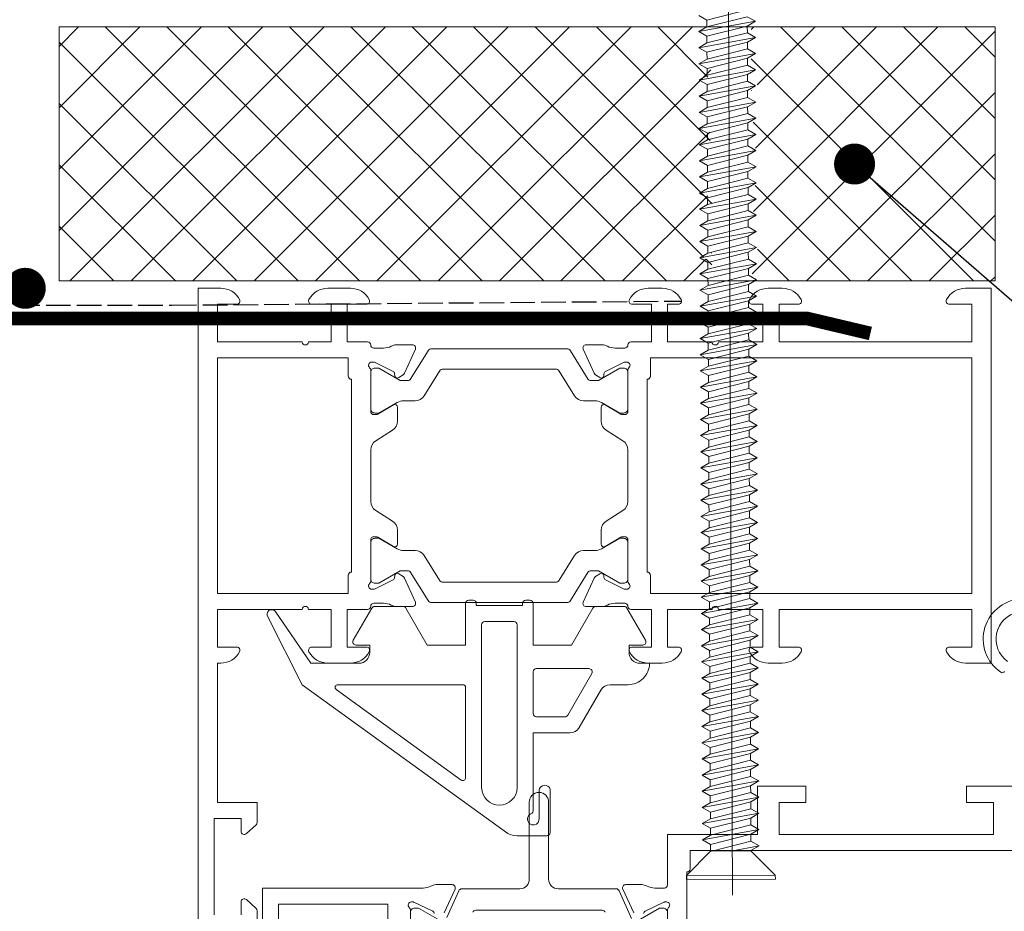
# Model space of a CAD drawing. Units: millimetres. Extents: x 464 to 8864, y 497 to 11118.
# Drawn here: x 1245 to 1317, y 1407 to 1472 of the extents above; entities that cross this region are included whole.
import ezdxf
from ezdxf import colors
from ezdxf.entities.mleader import LeaderData, LeaderLine
from ezdxf.math import Vec2, Vec3

# ---------------------------------------------------------------- set-up
doc = ezdxf.new("R2010")
doc.units = ezdxf.units.MM
doc.linetypes.add('ACAD_ISO02W100', pattern=[15, 12, -3])
for name, color, linetype, lineweight in [('TD04_Flashing', 102, 'Continuous', 5), ('TD05_Fastening', 253, 'Continuous', 5), ('TD10_On site insulation', 41, 'Continuous', 5), ('TD12_Text', 251, 'Continuous', 5)]:
    doc.layers.add(name, color=color, linetype=linetype, lineweight=lineweight)
doc.styles.add('Arial', font='arial.ttf')

# ---------------------------------------------------------------- blocks, each defined once
blk = doc.blocks.new('оконный блок')
at = {"lineweight": 15}
for p, q in [((0, 0), (0, -13.717)), ((1.646, 0), (0, 0)), ((11.131, 0), (9.485, 0)), ((1.411, -1.176), (2.822, -1.176)), ((1.411, -3.919), (1.411, -1.176)), ((8.309, -1.176), (9.72, -1.176)), ((9.72, -1.176), (9.72, -3.919)), ((10.896, -1.176), (12.307, -1.176)), ((10.896, -3.919), (10.896, -1.176)), ((7.603, -3.919), (1.411, -3.919)), ((9.72, -3.919), (8.074, -3.919)), ((12.385, -3.919), (10.896, -3.919)), ((12.385, -3.919), (12.385, -3.919)), ((15.672, -4.137), (14.496, -4.136)), ((13.561, -4.39), (12.855, -4.39)), ((15.084, -6.209), (15.887, -4.471)), ((12.698, -5.409), (12.824, -5.409)), ((12.885, -5.417), (14.261, -6.092)), ((12.62, -9.014), (12.62, -5.994)), ((14.37, -6.255), (14.379, -6.394)), ((14.684, -6.544), (14.989, -6.339)), ((14.283, -8.533), (13.146, -9.216)), ((13.024, -9.249), (12.855, -9.249)), ((14.58, -9.73), (14.58, -8.701)), ((12.984, -11.173), (14.216, -10.392)), ((12.62, -13.717), (12.62, -11.835))]:
    blk.add_line(p, q, dxfattribs=at)
for points in [[(31.433, -13.717), (31.433, -11.835, 0.256885), (31.068, -11.173), (29.837, -10.392, -0.256885), (29.473, -9.73), (29.473, -8.701, -0.583183), (29.77, -8.533), (30.907, -9.216, 0.136094), (31.028, -9.249), (31.197, -9.249, 0.414214), (31.433, -9.014), (31.433, -5.994, -0.213422), (31.511, -5.819, 0.6885), (31.354, -5.409), (31.228, -5.409, 0.065543), (31.168, -5.417), (29.792, -6.092, 0.267949), (29.683, -6.255), (29.673, -6.394, -0.57735), (29.369, -6.544), (29.064, -6.339, -0.176327), (28.969, -6.209), (28.166, -4.471, -0.548619), (28.381, -4.137), (29.557, -4.136, -0.131974), (29.934, -4.252, 0.084062), (30.492, -4.39), (31.197, -4.39, 0.414214), (31.433, -4.154, -0.414214), (31.668, -3.919), (33.157, -3.919), (33.157, -1.176), (31.746, -1.176, -0.56619), (31.539, -0.83, -0.276984), (32.922, 0), (33.941, 0, -0.276984), (35.324, -0.83, -0.56619), (35.117, -1.176), (34.333, -1.176), (34.333, -3.919), (37.586, -3.919, 1), (38.056, -3.919), (41.309, -3.919), (41.309, -1.176), (40.525, -1.176, -0.56619), (40.318, -0.83, -0.276984), (41.701, 0), (42.72, 0, -0.276984), (44.103, -0.83, -0.56619), (43.896, -1.176), (42.485, -1.176), (42.485, -3.919), (56.594, -3.919), (56.594, -1.176), (54.948, -1.176, -0.56619), (54.741, -0.83, -0.276984), (56.124, 0), (58.005, 0), (58.005, -13.717)], [(1.411, -13.717), (1.411, -5.095), (10.974, -5.095), (10.974, -6.428, 0.414214), (11.209, -6.663), (11.209, -13.717)], [(56.594, -13.717), (56.594, -5.095), (33.079, -5.095), (33.079, -6.428, -0.414214), (32.844, -6.663), (32.844, -13.717)], [(12.62, -13.717), (12.62, -15.6, 0.256885), (12.984, -16.262), (14.216, -17.043, -0.256885), (14.58, -17.705), (14.58, -18.734, -0.583183), (14.283, -18.902), (13.146, -18.219, 0.136094), (13.024, -18.185), (12.855, -18.185, 0.414214), (12.62, -18.421), (12.62, -21.441, -0.213422), (12.542, -21.616, 0.6885), (12.698, -22.026), (12.824, -22.026, 0.065543), (12.885, -22.018), (14.261, -21.343, 0.267949), (14.37, -21.18), (14.379, -21.041, -0.57735), (14.684, -20.891), (14.989, -21.096, -0.176327), (15.084, -21.226), (15.887, -22.964, -0.548619), (15.672, -23.298), (14.496, -23.298, -0.131974), (14.119, -23.183, 0.084062), (13.561, -23.045), (12.855, -23.045, 0.414214), (12.62, -23.281, -0.414214), (12.385, -23.516), (12.385, -23.516), (10.896, -23.516), (10.896, -26.259), (12.307, -26.259, -0.56619), (12.514, -26.605, -0.276984), (11.131, -27.435), (9.485, -27.435, -0.276984), (8.101, -26.605, -0.56619), (8.309, -26.259), (9.72, -26.259), (9.72, -23.516), (8.074, -23.516, 1), (7.603, -23.516), (1.411, -23.516), (1.411, -26.259), (2.822, -26.259, -0.56619), (3.029, -26.605, -0.276984), (1.646, -27.435), (1.411, -27.435), (1.411, -37.625), (4.311, -37.625), (4.311, -39.09, -0.209242), (4.236, -39.263), (3.53, -39.914, -0.653929), (3.135, -39.741), (3.135, -38.801), (1.176, -38.801), (1.176, -45.856)], [(3.135, -45.856), (3.135, -44.915, -0.653929), (3.53, -44.742), (4.236, -45.394, -0.209242), (4.311, -45.567), (4.311, -47.031)], [(1.411, -13.717), (1.411, -22.34), (10.974, -22.34), (10.974, -21.007, -0.414214), (11.209, -20.772), (11.209, -13.717)], [(31.433, -13.717), (31.433, -15.6, -0.256885), (31.068, -16.262), (29.837, -17.043, 0.256885), (29.473, -17.705), (29.473, -18.734, 0.583183), (29.77, -18.902), (30.907, -18.219, -0.136094), (31.028, -18.185), (31.197, -18.185, -0.414214), (31.433, -18.421), (31.433, -21.441, 0.213422), (31.511, -21.616, -0.6885), (31.354, -22.026), (31.228, -22.026, -0.065543), (31.168, -22.018), (29.792, -21.343, -0.267949), (29.683, -21.18), (29.673, -21.041, 0.57735), (29.369, -20.891), (29.064, -21.096, 0.176327), (28.969, -21.226), (28.166, -22.964, 0.548619), (28.381, -23.298), (29.557, -23.298, 0.131974), (29.934, -23.183, -0.084062), (30.492, -23.045), (31.197, -23.045, -0.414214), (31.433, -23.281, 0.414214), (31.668, -23.516), (33.157, -23.516), (33.157, -26.259), (31.746, -26.259, 0.56619), (31.539, -26.605, 0.276984), (32.922, -27.435), (33.941, -27.435, 0.276984), (35.324, -26.605, 0.56619), (35.117, -26.259), (34.333, -26.259), (34.333, -23.516), (37.586, -23.516, -1), (38.056, -23.516), (41.309, -23.516), (41.309, -26.259), (40.525, -26.259, 0.56619), (40.318, -26.605, 0.276984), (41.701, -27.435), (42.72, -27.435, 0.276984), (44.103, -26.605, 0.56619), (43.896, -26.259), (42.485, -26.259), (42.485, -23.516), (56.594, -23.516), (56.594, -26.259), (54.948, -26.259, 0.56619), (54.741, -26.605, 0.276984), (56.124, -27.435), (58.005, -27.435), (58.005, -13.717)], [(56.594, -13.717), (56.594, -22.34), (33.079, -22.34), (33.079, -21.007, 0.414214), (32.844, -20.772), (32.844, -13.717)], [(34.333, -48.521), (34.333, -45.501, -0.213422), (34.411, -45.325, 0.6885), (34.254, -44.915), (34.129, -44.915, 0.065543), (34.068, -44.923), (32.692, -45.599, 0.267949), (32.583, -45.761)], [(31.869, -45.715), (31.066, -43.977, -0.548619), (31.281, -43.643), (32.457, -43.643, -0.131974), (32.834, -43.758, 0.084062), (33.392, -43.896), (34.098, -43.896, 0.414214), (34.333, -43.661), (34.333, -39.977), (40.917, -39.977), (40.917, -36.449), (44.445, -36.449), (44.445, -37.625), (42.485, -37.625), (42.485, -39.977), (58.162, -39.977), (58.162, -37.625), (56.202, -37.625), (56.202, -36.449), (59.73, -36.449)], [(59.207, -27.306, -0.659345), (59.966, -23.711, -0.47314)], [(60.357, -22.732, 0.739313), (58.709, -28.105, 0.435311), (58.989, -28.041)], [(20.082, -45.661, -0.296213), (20.297, -45.521), (29.556, -45.521, -0.296213), (29.771, -45.661)], [(34.333, -45.678, 0.414214), (34.019, -45.365), (33.737, -45.365), (32.175, -46.266)], [(31.695, -46.126), (30.789, -44.093, 0.296213), (30.574, -43.954), (26.338, -43.954, -0.414214), (25.632, -43.248), (25.632, -37.604, 1), (24.221, -37.604), (24.221, -43.248, -0.414214), (23.516, -43.954), (19.279, -43.954, 0.296213), (19.064, -44.093), (18.194, -46.048, -0.296213)], [(17.488, -46.156), (16.116, -45.365), (15.834, -45.365, 0.414214), (15.52, -45.678)], [(4.703, -50.951), (4.703, -43.896), (16.461, -43.896, 0.084062), (17.019, -43.758, -0.131974), (17.396, -43.643), (18.572, -43.643, -0.548619), (18.787, -43.977), (17.984, -45.715, -0.176327)], [(17.27, -45.761, 0.267949), (17.161, -45.599), (15.785, -44.923, 0.065543), (15.725, -44.915), (15.599, -44.915, 0.6885), (15.442, -45.325, -0.213422), (15.52, -45.501), (15.52, -48.521, 0.414214)]]:
    blk.add_lwpolyline(points, format="xyb", dxfattribs=at)
for points in [[(26.138, -5.921), (17.915, -5.921, 0.258618), (17.649, -6.068), (16.526, -7.865, -0.258618), (15.862, -8.233), (15.03, -8.233, 0.131571), (14.56, -8.359), (13.216, -9.135), (12.934, -9.135, -0.414214), (12.62, -8.821), (12.62, -6.156, -0.414214), (12.934, -5.843), (13.216, -5.843), (14.778, -6.744), (15.384, -6.744, 0.258618), (15.517, -6.67), (16.824, -4.579, -0.258618), (17.089, -4.432), (26.963, -4.432, -0.258618), (27.229, -4.579), (28.536, -6.67, 0.258618), (28.669, -6.744), (29.274, -6.744), (30.837, -5.843), (31.119, -5.843, -0.414214), (31.433, -6.156), (31.433, -8.821, -0.414214), (31.119, -9.135), (30.837, -9.135), (29.493, -8.359, 0.131571), (29.023, -8.233), (28.191, -8.233, -0.258618), (27.526, -7.865), (26.404, -6.068, 0.258618)], [(26.138, -21.514), (17.915, -21.514, -0.258618), (17.649, -21.367), (16.526, -19.57, 0.258618), (15.862, -19.202), (15.03, -19.202, -0.131571), (14.56, -19.076), (13.216, -18.3), (12.934, -18.3, 0.414214), (12.62, -18.614), (12.62, -21.279, 0.414214), (12.934, -21.592), (13.216, -21.592), (14.778, -20.691), (15.384, -20.691, -0.258618), (15.517, -20.765), (16.824, -22.856, 0.258618), (17.089, -23.003), (26.963, -23.003, 0.258618), (27.229, -22.856), (28.536, -20.765, -0.258618), (28.669, -20.691), (29.274, -20.691), (30.837, -21.592), (31.119, -21.592, 0.414214), (31.433, -21.279), (31.433, -18.614, 0.414214), (31.119, -18.3), (30.837, -18.3), (29.493, -19.076, -0.131571), (29.023, -19.202), (28.191, -19.202, 0.258618), (27.526, -19.57), (26.404, -21.367, -0.258618)], [(12.551, -26.113), (11.549, -26.113, -0.57735), (11.345, -25.761), (12.703, -23.409, -0.267949), (12.907, -23.292), (14.987, -23.292, -0.267949), (15.19, -23.409), (16.752, -26.113), (19.559, -26.113), (19.559, -23.059, -0.414214), (19.794, -22.824), (20.107, -22.824, -0.414214), (20.342, -23.059), (20.342, -23.216), (23.721, -23.216), (23.721, -23.059, -0.414214), (23.956, -22.824), (24.269, -22.824, -0.414214), (24.505, -23.059), (24.505, -26.113), (27.316, -26.113), (28.877, -23.409, -0.267949), (29.081, -23.292), (31.161, -23.292, -0.267949), (31.364, -23.409), (32.722, -25.761, -0.57735), (32.518, -26.113), (31.52, -26.113), (31.52, -26.662, 0.414214), (32.304, -27.446), (33.009, -27.446, -0.414214), (31.442, -29.014), (30.129, -29.014, 0.267949), (29.45, -29.406), (27.866, -32.149, -0.267949), (27.187, -32.541), (24.505, -32.541), (24.505, -38.255, -0.205248), (24.432, -38.425, 2.329545), (24.937, -38.785), (24.937, -36.739, -0.820967), (25.751, -36.665), (25.753, -39.838, -0.324004), (25.493, -40.066), (23.332, -40.066, -0.112102), (22.655, -39.912), (7.609, -29.014), (5.089, -24.044, -0.919195), (5.624, -23.638), (8.241, -27.446), (11.767, -27.446, 0.414214), (12.551, -26.662)], [(20.734, -36.533, 1), (23.329, -36.533), (23.329, -24.627, 0.414214), (23.094, -24.392), (20.969, -24.392, 0.414214), (20.734, -24.627)], [(27.029, -31.248), (28.794, -28.191, 0.57735), (28.59, -27.838), (24.74, -27.838, 0.414214), (24.505, -28.073), (24.505, -31.13, 0.414214), (24.74, -31.365), (26.825, -31.365, 0.267949)], [(19.559, -29.21), (19.559, -35.834, -0.612304), (19.248, -35.992), (10.103, -29.368, -0.727095), (10.218, -29.014), (19.363, -29.014, -0.414214)], [(63.257, -58.397), (64.041, -58.397), (64.041, -41.152), (35.979, -41.152), (35.979, -42.485, -0.414214), (35.744, -42.72), (35.744, -56.83, -0.414214), (35.979, -57.065), (35.979, -58.162, -0.414214), (35.744, -58.397), (35.744, -62.317), (41.309, -62.317), (41.309, -58.397), (57.77, -58.397), (57.77, -62.081), (60.357, -62.081, 0.230536), (63.257, -60.669)], [(5.879, -60.749), (5.879, -62.317), (13.874, -62.317), (13.874, -60.984, -0.414214), (14.109, -60.749), (14.109, -46.639, -0.414214), (13.874, -46.404), (13.874, -45.072), (5.879, -45.072), (5.879, -52.126), (1.411, -52.126), (1.411, -62.317), (4.703, -62.317), (4.703, -60.749)]]:
    blk.add_lwpolyline(points, format="xyb", close=True, dxfattribs=at)
blk.add_lwpolyline([(0, -47.031), (0, -13.717)], dxfattribs=at)
for centre, radius, start, end in [((1.646, -1.568), 1.568, 28.07249, 90), ((9.485, -1.568), 1.568, 90, 151.92751), ((11.131, -1.568), 1.568, 28.07249, 90), ((2.822, -0.941), 0.235, 270, 28.07249), ((8.309, -0.941), 0.235, 151.92751, 270), ((12.307, -0.941), 0.235, 270, 28.07249), ((7.839, -3.919), 0.235, 180, 0), ((12.385, -4.154), 0.235, 0, 90), ((12.855, -4.154), 0.235, 180, 270), ((13.433, -2.673), 1.721, 274.25089, 293.47119), ((14.522, -4.897), 0.761, 91.97028, 122.04278), ((15.673, -4.372), 0.235, 335.21746, 90.21746), ((12.698, -5.644), 0.235, 90, 228.18969), ((12.824, -5.644), 0.235, 75, 90), ((12.385, -5.994), 0.235, 360, 48.18969), ((14.174, -6.268), 0.196, 3.84296, 63.84296), ((14.575, -6.381), 0.196, 183.84296, 303.84296), ((14.858, -6.144), 0.235, 303.84296, 343.84296), ((14.384, -8.701), 0.196, 360, 121), ((12.855, -9.014), 0.235, 180, 270), ((13.024, -9.014), 0.235, 270, 301), ((13.796, -9.73), 0.784, 302.37229, 360), ((13.404, -11.835), 0.784, 122.37229, 180)]:
    blk.add_arc(centre, radius, start, end, dxfattribs=at)
blk = doc.blocks.new('саморез 76')
at = {"layer": 'TD05_Fastening'}
for p, q in [((-2.077, 1.469), (-0.31, 3.252)), ((-0.31, 3.252), (-0.014, 3.253)), ((-0.31, 3.252), (-0.281, -3.254)), ((-0.014, 3.253), (0.014, -3.253)), ((-62.788, 1.793), (-63.126, 1.2)), ((-62.788, 1.793), (-62.444, 1.203)), ((-62.788, 1.793), (-62.039, -2.344)), ((-61.605, 1.798), (-61.944, 1.205)), ((-61.605, 1.798), (-61.261, 1.208)), ((-61.605, 1.798), (-60.856, -2.339)), ((-60.422, 1.803), (-60.761, 1.21)), ((-60.422, 1.803), (-60.078, 1.213)), ((-60.422, 1.803), (-59.674, -2.334)), ((-59.239, 1.808), (-59.578, 1.215)), ((-59.239, 1.808), (-58.895, 1.218)), ((-59.239, 1.808), (-58.491, -2.329)), ((-58.056, 1.813), (-58.395, 1.221)), ((-58.056, 1.813), (-57.712, 1.224)), ((-58.056, 1.813), (-57.308, -2.323)), ((-56.873, 1.819), (-57.212, 1.226)), ((-56.873, 1.819), (-56.529, 1.229)), ((-56.873, 1.819), (-56.125, -2.318)), ((-55.69, 1.824), (-56.029, 1.231)), ((-55.69, 1.824), (-55.346, 1.234)), ((-55.69, 1.824), (-54.942, -2.313)), ((-54.508, 1.829), (-54.846, 1.236)), ((-54.508, 1.829), (-54.164, 1.239)), ((-54.508, 1.829), (-53.759, -2.308)), ((-53.325, 1.834), (-53.664, 1.241)), ((-53.325, 1.834), (-52.577, -2.302)), ((-53.325, 1.834), (-52.981, 1.244)), ((-52.142, 1.84), (-52.481, 1.247)), ((-52.142, 1.84), (-51.394, -2.297)), ((-52.142, 1.84), (-51.798, 1.25)), ((-50.959, 1.845), (-51.298, 1.252)), ((-50.959, 1.845), (-50.211, -2.292)), ((-50.959, 1.845), (-50.615, 1.255)), ((-49.776, 1.85), (-50.115, 1.257)), ((-49.776, 1.85), (-49.028, -2.287)), ((-49.776, 1.85), (-49.432, 1.26)), ((-48.593, 1.855), (-48.932, 1.262)), ((-48.593, 1.855), (-48.249, 1.265)), ((-48.593, 1.855), (-47.845, -2.281)), ((-47.411, 1.86), (-47.749, 1.268)), ((-47.411, 1.86), (-47.066, 1.271)), ((-47.411, 1.86), (-46.662, -2.276)), ((-46.228, 1.866), (-46.567, 1.273)), ((-46.228, 1.866), (-45.884, 1.276)), ((-46.228, 1.866), (-45.479, -2.271)), ((-45.045, 1.871), (-45.384, 1.278)), ((-45.045, 1.871), (-44.701, 1.281)), ((-45.045, 1.871), (-44.297, -2.266)), ((-43.862, 1.876), (-44.201, 1.283)), ((-43.862, 1.876), (-43.518, 1.286)), ((-43.862, 1.876), (-43.114, -2.261)), ((-42.679, 1.881), (-43.018, 1.288)), ((-42.679, 1.881), (-42.335, 1.291)), ((-42.679, 1.881), (-41.931, -2.255)), ((-41.496, 1.887), (-41.835, 1.294)), ((-41.496, 1.887), (-41.152, 1.297)), ((-41.496, 1.887), (-40.748, -2.25)), ((-40.313, 1.892), (-40.652, 1.299)), ((-40.313, 1.892), (-39.969, 1.302)), ((-40.313, 1.892), (-39.565, -2.245)), ((-39.131, 1.897), (-39.469, 1.304)), ((-39.131, 1.897), (-38.787, 1.307)), ((-39.131, 1.897), (-38.382, -2.24)), ((-37.948, 1.902), (-38.287, 1.309)), ((-37.948, 1.902), (-37.604, 1.312)), ((-37.948, 1.902), (-37.2, -2.234)), ((-36.765, 1.908), (-37.104, 1.315)), ((-36.765, 1.908), (-36.421, 1.318)), ((-36.765, 1.908), (-36.017, -2.229)), ((-35.582, 1.913), (-35.921, 1.32)), ((-35.582, 1.913), (-35.238, 1.323)), ((-35.582, 1.913), (-34.834, -2.224)), ((-34.399, 1.918), (-34.738, 1.325)), ((-34.399, 1.918), (-34.055, 1.328)), ((-34.399, 1.918), (-33.651, -2.219)), ((-33.216, 1.923), (-33.555, 1.33)), ((-33.216, 1.923), (-32.872, 1.333)), ((-33.216, 1.923), (-32.468, -2.214)), ((-32.034, 1.928), (-32.372, 1.336)), ((-32.034, 1.928), (-31.689, 1.339)), ((-32.034, 1.928), (-31.285, -2.208)), ((-30.851, 1.934), (-31.19, 1.341)), ((-30.851, 1.934), (-30.507, 1.344)), ((-30.851, 1.934), (-30.102, -2.203)), ((-29.668, 1.939), (-30.007, 1.346)), ((-29.668, 1.939), (-29.324, 1.349)), ((-29.668, 1.939), (-28.92, -2.198)), ((-28.485, 1.944), (-28.824, 1.351)), ((-28.485, 1.944), (-28.141, 1.354)), ((-28.485, 1.944), (-27.737, -2.193)), ((-27.302, 1.949), (-27.641, 1.356)), ((-27.302, 1.949), (-26.958, 1.359)), ((-27.302, 1.949), (-26.554, -2.187)), ((-26.119, 1.955), (-26.458, 1.362)), ((-26.119, 1.955), (-25.775, 1.365)), ((-26.119, 1.955), (-25.371, -2.182)), ((-24.936, 1.96), (-25.275, 1.367)), ((-24.936, 1.96), (-24.592, 1.37)), ((-24.936, 1.96), (-24.188, -2.177)), ((-23.754, 1.965), (-24.092, 1.372)), ((-23.754, 1.965), (-23.41, 1.375)), ((-23.754, 1.965), (-23.005, -2.172)), ((-22.571, 1.97), (-22.91, 1.377)), ((-22.571, 1.97), (-22.227, 1.38)), ((-22.571, 1.97), (-21.822, -2.166)), ((-21.388, 1.975), (-21.727, 1.383)), ((-21.388, 1.975), (-21.044, 1.386)), ((-21.388, 1.975), (-20.64, -2.161)), ((-20.205, 1.981), (-20.544, 1.388)), ((-20.205, 1.981), (-19.861, 1.391)), ((-20.205, 1.981), (-19.457, -2.156)), ((-19.022, 1.986), (-19.361, 1.393)), ((-19.022, 1.986), (-18.678, 1.396)), ((-19.022, 1.986), (-18.274, -2.151)), ((-17.839, 1.991), (-18.178, 1.398)), ((-17.839, 1.991), (-17.495, 1.401)), ((-17.839, 1.991), (-17.091, -2.146)), ((-16.657, 1.996), (-16.995, 1.403)), ((-16.657, 1.996), (-16.312, 1.406)), ((-16.657, 1.996), (-15.908, -2.14)), ((-15.474, 2.002), (-15.813, 1.409)), ((-15.474, 2.002), (-15.13, 1.412)), ((-15.474, 2.002), (-14.725, -2.135)), ((-14.291, 2.007), (-14.63, 1.414)), ((-14.291, 2.007), (-13.947, 1.417)), ((-14.291, 2.007), (-13.543, -2.13)), ((-13.108, 2.012), (-13.447, 1.419)), ((-13.108, 2.012), (-12.764, 1.422)), ((-13.108, 2.012), (-12.36, -2.125)), ((-11.925, 2.017), (-12.264, 1.424)), ((-11.925, 2.017), (-11.581, 1.427)), ((-11.925, 2.017), (-11.177, -2.119)), ((-10.742, 2.023), (-11.081, 1.43)), ((-10.742, 2.023), (-10.398, 1.433)), ((-10.742, 2.023), (-9.994, -2.114)), ((-9.559, 2.028), (-9.898, 1.435)), ((-9.559, 2.028), (-9.215, 1.438)), ((-9.559, 2.028), (-8.811, -2.109)), ((-8.377, 2.033), (-8.715, 1.44)), ((-8.377, 2.033), (-8.033, 1.443)), ((-8.377, 2.033), (-7.628, -2.104)), ((-8.033, 1.443), (-7.514, 1.445)), ((-8.033, 1.443), (-7.289, -1.511)), ((-7.194, 2.038), (-7.533, 1.445)), ((-7.533, 1.445), (-6.79, -1.509)), ((-7.194, 2.038), (-6.85, 1.448)), ((-7.194, 2.038), (-6.445, -2.099)), ((-6.85, 1.448), (-6.332, 1.451)), ((-6.85, 1.448), (-6.107, -1.506)), ((-6.011, 2.043), (-6.35, 1.451)), ((-6.35, 1.451), (-5.607, -1.503)), ((-6.011, 2.043), (-5.667, 1.454)), ((-6.011, 2.043), (-5.263, -2.093)), ((-5.667, 1.454), (-5.149, 1.456)), ((-5.667, 1.454), (-4.924, -1.5)), ((-4.828, 2.049), (-5.167, 1.456)), ((-5.167, 1.456), (-4.424, -1.498)), ((-4.828, 2.049), (-4.484, 1.459)), ((-4.828, 2.049), (-4.08, -2.088)), ((-4.484, 1.459), (-3.966, 1.461)), ((-4.484, 1.459), (-3.741, -1.495)), ((-3.645, 2.054), (-3.984, 1.461)), ((-3.984, 1.461), (-3.241, -1.493)), ((-3.645, 2.054), (-3.301, 1.464)), ((-3.645, 2.054), (-2.897, -2.083)), ((-3.301, 1.464), (-2.783, 1.466)), ((-3.301, 1.464), (-2.558, -1.49)), ((-2.444, 2.059), (-2.783, 1.466)), ((-2.783, 1.466), (-2.064, -1.392)), ((-2.444, 2.059), (-2.1, 1.469)), ((-2.444, 2.059), (-2.07, -0.009)), ((-2.1, 1.469), (-2.076, 1.374)), ((-2.1, 1.469), (-2.077, 1.469)), ((-2.077, 1.469), (-2.063, -1.488)), ((-63.626, 1.197), (-62.883, -1.757)), ((-63.126, 1.2), (-62.383, -1.754)), ((-62.444, 1.203), (-61.925, 1.205)), ((-62.444, 1.203), (-61.7, -1.751)), ((-61.944, 1.205), (-61.201, -1.749)), ((-61.261, 1.208), (-60.742, 1.21)), ((-61.261, 1.208), (-60.518, -1.746)), ((-60.761, 1.21), (-60.018, -1.744)), ((-60.078, 1.213), (-59.56, 1.215)), ((-60.078, 1.213), (-59.335, -1.741)), ((-59.578, 1.215), (-58.835, -1.739)), ((-58.895, 1.218), (-58.377, 1.221)), ((-58.895, 1.218), (-58.152, -1.736)), ((-58.395, 1.221), (-57.652, -1.733)), ((-57.712, 1.224), (-57.194, 1.226)), ((-57.712, 1.224), (-56.969, -1.73)), ((-57.212, 1.226), (-56.469, -1.728)), ((-56.529, 1.229), (-56.011, 1.231)), ((-56.529, 1.229), (-55.786, -1.725)), ((-56.029, 1.231), (-55.286, -1.723)), ((-55.346, 1.234), (-54.828, 1.236)), ((-55.346, 1.234), (-54.603, -1.72)), ((-54.846, 1.236), (-54.103, -1.718)), ((-54.164, 1.239), (-53.645, 1.241)), ((-54.164, 1.239), (-53.421, -1.715)), ((-53.664, 1.241), (-52.921, -1.712)), ((-52.981, 1.244), (-52.463, 1.247)), ((-52.981, 1.244), (-52.238, -1.709)), ((-52.481, 1.247), (-51.738, -1.707)), ((-51.798, 1.25), (-51.28, 1.252)), ((-51.798, 1.25), (-51.055, -1.704)), ((-51.298, 1.252), (-50.555, -1.702)), ((-50.615, 1.255), (-50.097, 1.257)), ((-50.615, 1.255), (-49.872, -1.699)), ((-50.115, 1.257), (-49.372, -1.697)), ((-49.432, 1.26), (-48.914, 1.262)), ((-49.432, 1.26), (-48.689, -1.694)), ((-48.932, 1.262), (-48.189, -1.692)), ((-48.249, 1.265), (-47.731, 1.268)), ((-48.249, 1.265), (-47.506, -1.689)), ((-47.749, 1.268), (-47.006, -1.686)), ((-47.066, 1.271), (-46.548, 1.273)), ((-47.066, 1.271), (-46.323, -1.683)), ((-46.567, 1.273), (-45.824, -1.681)), ((-45.884, 1.276), (-45.365, 1.278)), ((-45.884, 1.276), (-45.141, -1.678)), ((-45.384, 1.278), (-44.641, -1.676)), ((-44.701, 1.281), (-44.183, 1.283)), ((-44.701, 1.281), (-43.958, -1.673)), ((-44.201, 1.283), (-43.458, -1.671)), ((-43.518, 1.286), (-43, 1.289)), ((-43.518, 1.286), (-42.775, -1.668)), ((-43.018, 1.288), (-42.275, -1.665)), ((-42.335, 1.291), (-41.817, 1.294)), ((-42.335, 1.291), (-41.592, -1.662)), ((-41.835, 1.294), (-41.092, -1.66)), ((-41.152, 1.297), (-40.634, 1.299)), ((-41.152, 1.297), (-40.409, -1.657)), ((-40.652, 1.299), (-39.909, -1.655)), ((-39.969, 1.302), (-39.451, 1.304)), ((-39.969, 1.302), (-39.226, -1.652)), ((-39.469, 1.304), (-38.726, -1.65)), ((-38.787, 1.307), (-38.268, 1.309)), ((-38.787, 1.307), (-38.044, -1.647)), ((-38.287, 1.309), (-37.544, -1.645)), ((-37.604, 1.312), (-37.086, 1.315)), ((-37.604, 1.312), (-36.861, -1.641)), ((-37.104, 1.315), (-36.361, -1.639)), ((-36.421, 1.318), (-35.903, 1.32)), ((-36.421, 1.318), (-35.678, -1.636)), ((-35.921, 1.32), (-35.178, -1.634)), ((-35.238, 1.323), (-34.72, 1.325)), ((-35.238, 1.323), (-34.495, -1.631)), ((-34.738, 1.325), (-33.995, -1.629)), ((-34.055, 1.328), (-33.537, 1.33)), ((-34.055, 1.328), (-33.312, -1.626)), ((-33.555, 1.33), (-32.812, -1.624)), ((-32.872, 1.333), (-32.354, 1.336)), ((-32.872, 1.333), (-32.129, -1.621)), ((-32.372, 1.336), (-31.629, -1.618)), ((-31.689, 1.339), (-31.171, 1.341)), ((-31.689, 1.339), (-30.946, -1.615)), ((-31.19, 1.341), (-30.446, -1.613)), ((-30.507, 1.344), (-29.988, 1.346)), ((-30.507, 1.344), (-29.764, -1.61)), ((-30.007, 1.346), (-29.264, -1.608)), ((-29.324, 1.349), (-28.806, 1.351)), ((-29.324, 1.349), (-28.581, -1.605)), ((-28.824, 1.351), (-28.081, -1.603)), ((-28.141, 1.354), (-27.623, 1.357)), ((-28.141, 1.354), (-27.398, -1.6)), ((-27.641, 1.356), (-26.898, -1.597)), ((-26.958, 1.359), (-26.44, 1.362)), ((-26.958, 1.359), (-26.215, -1.594)), ((-26.458, 1.362), (-25.715, -1.592)), ((-25.775, 1.365), (-25.257, 1.367)), ((-25.775, 1.365), (-25.032, -1.589)), ((-25.275, 1.367), (-24.532, -1.587)), ((-24.592, 1.37), (-24.074, 1.372)), ((-24.592, 1.37), (-23.849, -1.584)), ((-24.092, 1.372), (-23.349, -1.582)), ((-23.41, 1.375), (-22.891, 1.377)), ((-23.41, 1.375), (-22.666, -1.579)), ((-22.91, 1.377), (-22.167, -1.577)), ((-22.227, 1.38), (-21.709, 1.383)), ((-22.227, 1.38), (-21.484, -1.574)), ((-21.727, 1.383), (-20.984, -1.571)), ((-21.044, 1.386), (-20.526, 1.388)), ((-21.044, 1.386), (-20.301, -1.568)), ((-20.544, 1.388), (-19.801, -1.566)), ((-19.861, 1.391), (-19.343, 1.393)), ((-19.861, 1.391), (-19.118, -1.563)), ((-19.361, 1.393), (-18.618, -1.561)), ((-18.678, 1.396), (-18.16, 1.398)), ((-18.678, 1.396), (-17.935, -1.558)), ((-18.178, 1.398), (-17.435, -1.556)), ((-17.495, 1.401), (-16.977, 1.404)), ((-17.495, 1.401), (-16.752, -1.553)), ((-16.995, 1.403), (-16.252, -1.55)), ((-16.312, 1.406), (-15.794, 1.409)), ((-16.312, 1.406), (-15.569, -1.547)), ((-15.813, 1.409), (-15.069, -1.545)), ((-15.13, 1.412), (-14.611, 1.414)), ((-15.13, 1.412), (-14.387, -1.542)), ((-14.63, 1.414), (-13.887, -1.54)), ((-13.947, 1.417), (-13.429, 1.419)), ((-13.947, 1.417), (-13.204, -1.537)), ((-13.447, 1.419), (-12.704, -1.535)), ((-12.764, 1.422), (-12.246, 1.424)), ((-12.764, 1.422), (-12.021, -1.532)), ((-12.264, 1.424), (-11.521, -1.53)), ((-11.581, 1.427), (-11.063, 1.43)), ((-11.581, 1.427), (-10.838, -1.526)), ((-11.081, 1.43), (-10.338, -1.524)), ((-10.398, 1.433), (-9.88, 1.435)), ((-10.398, 1.433), (-9.655, -1.521)), ((-9.898, 1.435), (-9.155, -1.519)), ((-9.215, 1.438), (-8.697, 1.44)), ((-9.215, 1.438), (-8.472, -1.516)), ((-8.715, 1.44), (-7.972, -1.514)), ((-62.883, -1.757), (-63.222, -2.349)), ((-62.883, -1.757), (-62.383, -1.754)), ((-62.383, -1.754), (-62.039, -2.344)), ((-61.7, -1.751), (-62.039, -2.344)), ((-61.7, -1.751), (-61.201, -1.749)), ((-61.201, -1.749), (-60.856, -2.339)), ((-60.518, -1.746), (-60.856, -2.339)), ((-60.518, -1.746), (-60.018, -1.744)), ((-60.018, -1.744), (-59.674, -2.334)), ((-59.335, -1.741), (-59.674, -2.334)), ((-59.335, -1.741), (-58.835, -1.739)), ((-58.835, -1.739), (-58.491, -2.329)), ((-58.152, -1.736), (-58.491, -2.329)), ((-58.152, -1.736), (-57.652, -1.733)), ((-57.652, -1.733), (-57.308, -2.323)), ((-56.969, -1.73), (-57.308, -2.323)), ((-56.969, -1.73), (-56.469, -1.728)), ((-56.469, -1.728), (-56.125, -2.318)), ((-55.786, -1.725), (-56.125, -2.318)), ((-55.786, -1.725), (-55.286, -1.723)), ((-55.286, -1.723), (-54.942, -2.313)), ((-54.603, -1.72), (-54.942, -2.313)), ((-54.603, -1.72), (-54.103, -1.718)), ((-54.103, -1.718), (-53.759, -2.308)), ((-53.421, -1.715), (-53.759, -2.308)), ((-53.421, -1.715), (-52.921, -1.712)), ((-52.921, -1.712), (-52.577, -2.302)), ((-52.238, -1.709), (-52.577, -2.302)), ((-52.238, -1.709), (-51.738, -1.707)), ((-51.738, -1.707), (-51.394, -2.297)), ((-51.055, -1.704), (-51.394, -2.297)), ((-51.055, -1.704), (-50.555, -1.702)), ((-50.555, -1.702), (-50.211, -2.292)), ((-49.872, -1.699), (-50.211, -2.292)), ((-49.872, -1.699), (-49.372, -1.697)), ((-49.372, -1.697), (-49.028, -2.287)), ((-48.689, -1.694), (-49.028, -2.287)), ((-48.689, -1.694), (-48.189, -1.692)), ((-48.189, -1.692), (-47.845, -2.281)), ((-47.506, -1.689), (-47.845, -2.281)), ((-47.506, -1.689), (-47.006, -1.686)), ((-47.006, -1.686), (-46.662, -2.276)), ((-46.323, -1.683), (-46.662, -2.276)), ((-46.323, -1.683), (-45.824, -1.681)), ((-45.824, -1.681), (-45.479, -2.271)), ((-45.141, -1.678), (-45.479, -2.271)), ((-45.141, -1.678), (-44.641, -1.676)), ((-44.641, -1.676), (-44.297, -2.266)), ((-43.958, -1.673), (-44.297, -2.266)), ((-43.958, -1.673), (-43.458, -1.671)), ((-43.458, -1.671), (-43.114, -2.261)), ((-42.775, -1.668), (-43.114, -2.261)), ((-42.775, -1.668), (-42.275, -1.665)), ((-42.275, -1.665), (-41.931, -2.255)), ((-41.592, -1.662), (-41.931, -2.255)), ((-41.592, -1.662), (-41.092, -1.66)), ((-41.092, -1.66), (-40.748, -2.25)), ((-40.409, -1.657), (-40.748, -2.25)), ((-40.409, -1.657), (-39.909, -1.655)), ((-39.909, -1.655), (-39.565, -2.245)), ((-39.226, -1.652), (-39.565, -2.245)), ((-39.226, -1.652), (-38.726, -1.65)), ((-38.726, -1.65), (-38.382, -2.24)), ((-38.044, -1.647), (-38.382, -2.24)), ((-38.044, -1.647), (-37.544, -1.645)), ((-37.544, -1.645), (-37.2, -2.234)), ((-36.861, -1.641), (-37.2, -2.234)), ((-36.861, -1.641), (-36.361, -1.639)), ((-36.361, -1.639), (-36.017, -2.229)), ((-35.678, -1.636), (-36.017, -2.229)), ((-35.678, -1.636), (-35.178, -1.634)), ((-35.178, -1.634), (-34.834, -2.224)), ((-34.495, -1.631), (-34.834, -2.224)), ((-34.495, -1.631), (-33.995, -1.629)), ((-33.995, -1.629), (-33.651, -2.219)), ((-33.312, -1.626), (-33.651, -2.219)), ((-33.312, -1.626), (-32.812, -1.624)), ((-32.812, -1.624), (-32.468, -2.214)), ((-32.129, -1.621), (-32.468, -2.214)), ((-32.129, -1.621), (-31.629, -1.618)), ((-31.629, -1.618), (-31.285, -2.208)), ((-30.946, -1.615), (-31.285, -2.208)), ((-30.946, -1.615), (-30.446, -1.613)), ((-30.446, -1.613), (-30.102, -2.203)), ((-29.764, -1.61), (-30.102, -2.203)), ((-29.764, -1.61), (-29.264, -1.608)), ((-29.264, -1.608), (-28.92, -2.198)), ((-28.581, -1.605), (-28.92, -2.198)), ((-28.581, -1.605), (-28.081, -1.603)), ((-28.081, -1.603), (-27.737, -2.193)), ((-27.398, -1.6), (-27.737, -2.193)), ((-27.398, -1.6), (-26.898, -1.597)), ((-26.898, -1.597), (-26.554, -2.187)), ((-26.215, -1.594), (-26.554, -2.187)), ((-26.215, -1.594), (-25.715, -1.592)), ((-25.715, -1.592), (-25.371, -2.182)), ((-25.032, -1.589), (-25.371, -2.182)), ((-25.032, -1.589), (-24.532, -1.587)), ((-24.532, -1.587), (-24.188, -2.177)), ((-23.849, -1.584), (-24.188, -2.177)), ((-23.849, -1.584), (-23.349, -1.582)), ((-23.349, -1.582), (-23.005, -2.172)), ((-22.666, -1.579), (-23.005, -2.172)), ((-22.666, -1.579), (-22.167, -1.577)), ((-22.167, -1.577), (-21.822, -2.166)), ((-21.484, -1.574), (-21.822, -2.166)), ((-21.484, -1.574), (-20.984, -1.571)), ((-20.984, -1.571), (-20.64, -2.161)), ((-20.301, -1.568), (-20.64, -2.161)), ((-20.301, -1.568), (-19.801, -1.566)), ((-19.801, -1.566), (-19.457, -2.156)), ((-19.118, -1.563), (-19.457, -2.156)), ((-19.118, -1.563), (-18.618, -1.561)), ((-18.618, -1.561), (-18.274, -2.151)), ((-17.935, -1.558), (-18.274, -2.151)), ((-17.935, -1.558), (-17.435, -1.556)), ((-17.435, -1.556), (-17.091, -2.146)), ((-16.752, -1.553), (-17.091, -2.146)), ((-16.752, -1.553), (-16.252, -1.55)), ((-16.252, -1.55), (-15.908, -2.14)), ((-15.569, -1.547), (-15.908, -2.14)), ((-15.569, -1.547), (-15.069, -1.545)), ((-15.069, -1.545), (-14.725, -2.135)), ((-14.387, -1.542), (-14.725, -2.135)), ((-14.387, -1.542), (-13.887, -1.54)), ((-13.887, -1.54), (-13.543, -2.13)), ((-13.204, -1.537), (-13.543, -2.13)), ((-13.204, -1.537), (-12.704, -1.535)), ((-12.704, -1.535), (-12.36, -2.125)), ((-12.021, -1.532), (-12.36, -2.125)), ((-12.021, -1.532), (-11.521, -1.53)), ((-11.521, -1.53), (-11.177, -2.119)), ((-10.838, -1.526), (-11.177, -2.119)), ((-10.838, -1.526), (-10.338, -1.524)), ((-10.338, -1.524), (-9.994, -2.114)), ((-9.655, -1.521), (-9.994, -2.114)), ((-9.655, -1.521), (-9.155, -1.519)), ((-9.155, -1.519), (-8.811, -2.109)), ((-8.472, -1.516), (-8.811, -2.109)), ((-8.472, -1.516), (-7.972, -1.514)), ((-7.972, -1.514), (-7.628, -2.104)), ((-7.289, -1.511), (-7.628, -2.104)), ((-7.289, -1.511), (-6.79, -1.509)), ((-6.79, -1.509), (-6.445, -2.099)), ((-6.107, -1.506), (-6.445, -2.099)), ((-6.107, -1.506), (-5.607, -1.503)), ((-5.607, -1.503), (-5.263, -2.093)), ((-4.924, -1.5), (-5.263, -2.093)), ((-4.924, -1.5), (-4.424, -1.498)), ((-4.424, -1.498), (-4.08, -2.088)), ((-3.741, -1.495), (-4.08, -2.088)), ((-3.741, -1.495), (-3.241, -1.493)), ((-3.241, -1.493), (-2.897, -2.083)), ((-2.558, -1.49), (-2.897, -2.083)), ((-2.558, -1.49), (-2.063, -1.488)), ((-2.063, -1.488), (-0.281, -3.254)), ((-0.281, -3.254), (0.014, -3.253))]:
    blk.add_line(p, q, dxfattribs=at)
at = {"layer": 'TD05_Fastening', "ltscale": 50}
blk.add_line((-85.744, -0.265), (1.171, 0.119), dxfattribs=at)
blk = doc.blocks.new('_Dot')
at = {"color": 0, "linetype": 'ByBlock', "lineweight": -2}
blk.add_line((-0.5, 0), (-1, 0), dxfattribs=at)
at = {"color": 0, "linetype": 'ByBlock', "const_width": 0.5}
blk.add_lwpolyline([(-0.25, 0, 1), (0.25, 0, 1)], format="xyb", close=True, dxfattribs=at)

msp = doc.modelspace()

# ---------------------------------------------------------------- hatches: boundary and pattern name
at = {"layer": 'TD10_On site insulation', "ltscale": 100}
h = msp.add_hatch(dxfattribs=at)
h.set_pattern_fill('ANSI37', color=256, angle=450)
h.set_pattern_definition([(135, (487.1627, 0), (-2.245064, -2.245064), []), (225, (487.1627, 0), (2.245064, -2.245064), [])])
h.paths.add_polyline_path([(1295.779, 1464.011), (1295.186, 1464.35), (1295.776, 1464.694), (1295.774, 1465.194), (1295.181, 1465.533), (1295.771, 1465.877), (1295.769, 1466.377), (1295.176, 1466.716), (1295.766, 1467.06), (1295.763, 1467.56), (1295.17, 1467.899), (1295.76, 1468.243), (1295.758, 1468.743), (1295.165, 1469.082), (1295.755, 1469.426), (1295.753, 1469.926), (1295.16, 1470.264), (1295.75, 1470.608), (1295.748, 1471.108), (1295.155, 1471.447), (1295.735, 1471.786), (1248.085, 1471.786), (1248.085, 1453.192), (1295.827, 1453.192), (1295.826, 1453.366), (1295.233, 1453.705), (1295.823, 1454.049), (1295.821, 1454.549), (1295.228, 1454.887), (1295.818, 1455.231), (1295.816, 1455.731), (1295.223, 1456.07), (1295.813, 1456.414), (1295.81, 1456.914), (1295.217, 1457.253), (1295.807, 1457.597), (1295.805, 1458.097), (1295.212, 1458.436), (1295.802, 1458.78), (1295.8, 1459.28), (1295.207, 1459.619), (1295.797, 1459.963), (1295.795, 1460.463), (1295.202, 1460.802), (1295.792, 1461.146), (1295.789, 1461.646), (1295.197, 1461.984), (1295.786, 1462.329), (1295.784, 1462.828), (1295.191, 1463.167), (1295.781, 1463.511)])
h.paths.add_polyline_path([(1316.542, 1471.786), (1298.702, 1471.786), (1298.704, 1471.351), (1299.297, 1471.013), (1298.707, 1470.669), (1298.709, 1470.169), (1299.302, 1469.83), (1298.712, 1469.486), (1298.714, 1468.986), (1299.307, 1468.647), (1298.717, 1468.303), (1298.719, 1467.803), (1299.312, 1467.464), (1298.722, 1467.12), (1298.725, 1466.62), (1299.318, 1466.281), (1298.728, 1465.937), (1298.73, 1465.437), (1299.323, 1465.098), (1298.733, 1464.754), (1298.735, 1464.254), (1299.328, 1463.916), (1298.738, 1463.571), (1298.74, 1463.072), (1299.333, 1462.733), (1298.743, 1462.389), (1298.746, 1461.889), (1299.339, 1461.55), (1298.749, 1461.206), (1298.751, 1460.706), (1299.344, 1460.367), (1298.754, 1460.023), (1298.756, 1459.523), (1299.349, 1459.184), (1298.759, 1458.84), (1298.761, 1458.34), (1299.354, 1458.001), (1298.764, 1457.657), (1298.767, 1457.157), (1299.359, 1456.818), (1298.77, 1456.474), (1298.772, 1455.974), (1299.365, 1455.636), (1298.775, 1455.292), (1298.777, 1454.792), (1299.37, 1454.453), (1298.78, 1454.109), (1298.782, 1453.609), (1299.375, 1453.27), (1299.242, 1453.192), (1316.542, 1453.192)])

# ---------------------------------------------------------------- linework, layer by layer
at = {"color": 140, "linetype": 'ACAD_ISO02W100', "lineweight": 30, "ltscale": 0.15}
msp.add_lwpolyline([(1141.378, 1484.708), (1141.378, 1451.421), (1256.343, 1451.421), (1293.61, 1451.725)], dxfattribs=at)
at = {"layer": 'TD04_Flashing', "linetype": 'Continuous', "const_width": 1}
msp.add_lwpolyline([(1129.055, 1428.909), (1129.055, 1450.442), (1302.822, 1450.442), (1307.426, 1449.352)], dxfattribs=at)
at = {"layer": 'TD10_On site insulation', "ltscale": 100}
msp.add_lwpolyline([(1248.085, 1471.786), (1316.542, 1471.786), (1316.542, 1453.192), (1248.085, 1453.192)], close=True, dxfattribs=at)

# ---------------------------------------------------------------- block references
at = {"layer": 'TD05_Fastening', "rotation": 270}
msp.add_blockref('саморез 76', (1297.221, 1409.408), dxfattribs=at)
at = {"layer": 'TD12_Text', "lineweight": 9}
msp.add_blockref('оконный блок', (1258.258, 1452.663), dxfattribs=at)

# ---------------------------------------------------------------- leaders
at = {"layer": 'TD12_Text'}
ml = msp.add_multileader_mtext('Standard', dxfattribs=at)
ml.set_content('11', color=256, style='Arial')
ml.set_leader_properties()
ml.set_arrow_properties(name='DOT')
ml.build(insert=Vec2(0, 0))
ml.multileader.update_dxf_attribs({"text_attachment_direction": 1, "arrow_head_size": 3})
ctx = ml.context
ctx.base_point, ctx.char_height, ctx.arrow_head_size, ctx.landing_gap_size, ctx.plane_origin = Vec3(1376.431, 1380.674), 10, 3, 5, Vec3(1388.751, 1442.034)
ctx.text_align_type = 1
notes = []
notes.append((ctx, [(1, (1, 1, 0), (1376.431, 1400.715), (-1, 0), 8, [(0, [(1306.27, 1461.752)], 0, [])])]))
ctx.mtext.insert, ctx.mtext.alignment, ctx.mtext.flow_direction = Vec3(1376.431, 1395.715), 2, 5
ml = msp.add_multileader_mtext('Standard', dxfattribs=at)
ml.set_content('10', color=256, style='Arial')
ml.set_leader_properties()
ml.set_arrow_properties(name='DOT')
ml.build(insert=Vec2(0, 0))
ml.multileader.update_dxf_attribs({"text_attachment_direction": 1, "arrow_head_size": 3})
ctx = ml.context
ctx.base_point, ctx.char_height, ctx.arrow_head_size, ctx.landing_gap_size, ctx.plane_origin = Vec3(1195.833, 1380.504), 10, 3, 5, Vec3(1208.153, 1442.034)
ctx.text_align_type = 1
notes.append((ctx, [(1, (1, 1, 0), (1195.833, 1400.715), (-1, 0), 8, [(0, [(1245.609, 1452.657)], 0, [])])]))
ctx.mtext.insert, ctx.mtext.alignment, ctx.mtext.flow_direction = Vec3(1195.833, 1395.715), 2, 5
for ctx, leaders in notes:
    for number, flags, end, landing, length, lines in leaders:
        leader = LeaderData()
        leader.index, (leader.has_last_leader_line, leader.has_dogleg_vector, leader.attachment_direction) = number, flags
        leader.last_leader_point, leader.dogleg_vector, leader.dogleg_length = Vec3(end), Vec3(landing), length
        for number, points, colour, breaks in lines:
            line = LeaderLine()
            line.index, line.vertices, line.color, line.breaks = number, Vec3.list(points), colors.encode_raw_color(colour), breaks
            leader.lines.append(line)
        ctx.leaders.append(leader)

doc.saveas('drawing.dxf')
